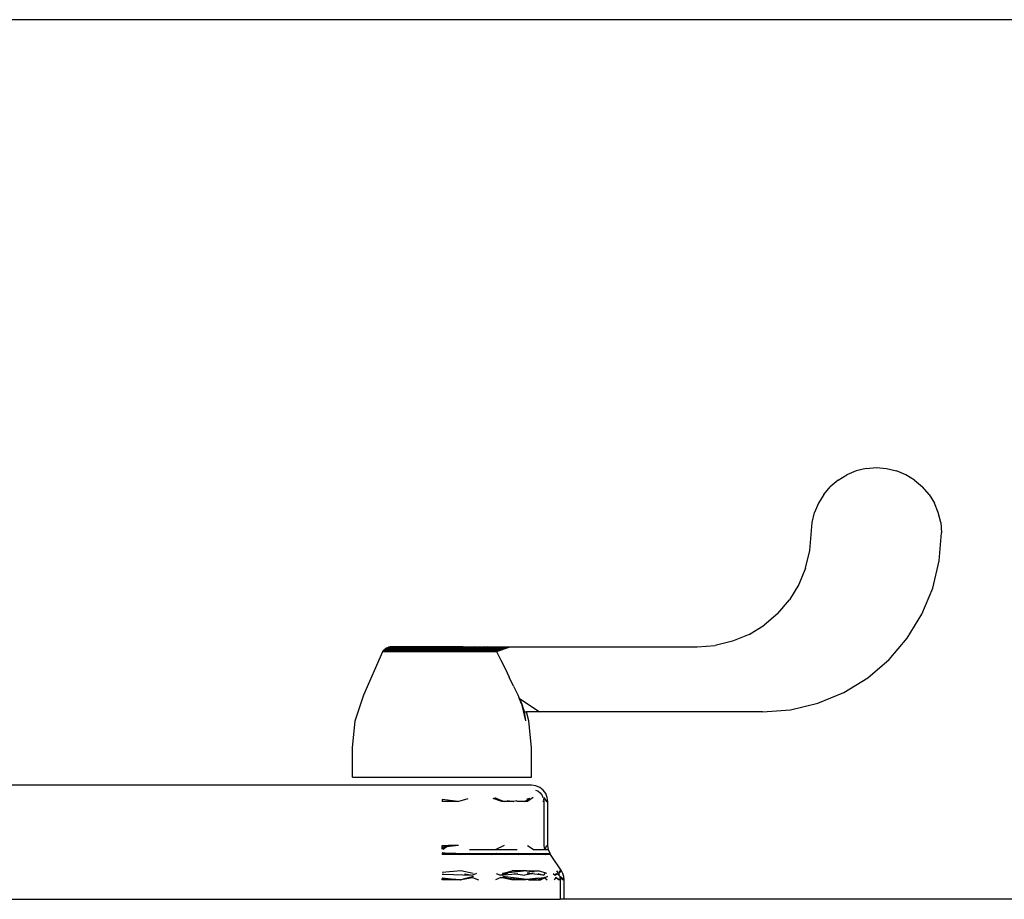
# Model space of a CAD drawing. Units: inches. Extents: x 181 to 425, y 202 to 469.
# Drawn here: x 394 to 402, y 245 to 252 of the extents above; entities that cross this region are included whole.
import ezdxf

# ---------------------------------------------------------------- set-up
doc = ezdxf.new("R2010")
doc.units = ezdxf.units.IN
doc.header["$MEASUREMENT"] = 0
doc.layers.add('Edges', color=7, linetype='Continuous')

# ---------------------------------------------------------------- blocks, each defined once
blk = doc.blocks.new('CWC+Coffee+counter fr')
at = {"layer": 'Edges'}
for p, q in [((102.6717, -5.0544), (90.7654, -5.0544)), ((97.6016, -8.5164), (97.5291, -8.5464)), ((97.6779, -8.4981), (97.6016, -8.5164)), ((97.6779, -8.4981), (97.7561, -8.4919)), ((97.7561, -8.4919), (97.8343, -8.4981)), ((97.8343, -8.4981), (97.9106, -8.5164)), ((97.9831, -8.5464), (97.9106, -8.5164)), ((97.4622, -8.5874), (97.4025, -8.6384)), ((97.4622, -8.5874), (97.5291, -8.5464)), ((98.05, -8.5874), (97.9831, -8.5464)), ((98.05, -8.5874), (98.1096, -8.6384)), ((97.3516, -8.698), (97.4025, -8.6384)), ((98.1606, -8.698), (98.1096, -8.6384)), ((97.3106, -8.7649), (97.2805, -8.8374)), ((97.3516, -8.698), (97.3106, -8.7649)), ((98.1606, -8.698), (98.2016, -8.7649)), ((98.2316, -8.8374), (98.2016, -8.7649)), ((97.2622, -8.9137), (97.2805, -8.8374)), ((98.2499, -8.9137), (98.2316, -8.8374)), ((97.2453, -9.1288), (97.2622, -8.9137)), ((98.2499, -8.9137), (98.2561, -8.9919)), ((98.2391, -9.207), (98.2561, -8.9919)), ((97.2133, -9.2623), (97.2453, -9.1288)), ((98.1888, -9.4168), (98.2391, -9.207)), ((97.2133, -9.2623), (97.1607, -9.3892)), ((97.1607, -9.3892), (97.089, -9.5062)), ((98.1062, -9.6162), (98.1888, -9.4168)), ((96.9998, -9.6107), (97.089, -9.5062)), ((96.9998, -9.6107), (96.8954, -9.6998)), ((97.9935, -9.8001), (98.1062, -9.6162)), ((96.7783, -9.7716), (96.8954, -9.6998)), ((96.6515, -9.8241), (96.518, -9.8562)), ((96.7783, -9.7716), (96.6515, -9.8241)), ((97.8533, -9.9642), (97.9935, -9.8001)), ((93.9677, -9.9041), (93.975, -9.8917)), ((93.9677, -9.9041), (93.9902, -9.8917)), ((93.975, -9.8917), (93.972, -9.9041)), ((93.9902, -9.8917), (93.972, -9.9041)), ((93.9902, -9.8917), (93.972, -9.9041)), ((93.975, -9.8917), (93.985, -9.8813)), ((93.9902, -9.8917), (93.975, -9.8917)), ((93.975, -9.8917), (93.9902, -9.8917)), ((93.9847, -9.9041), (93.9902, -9.8917)), ((93.9847, -9.9041), (93.9902, -9.8917)), ((93.9847, -9.9041), (94.0349, -9.8917)), ((93.985, -9.8813), (93.997, -9.8735)), ((93.985, -9.8813), (93.9998, -9.8813)), ((93.9998, -9.8813), (93.985, -9.8813)), ((93.9902, -9.8917), (93.9998, -9.8813)), ((93.9902, -9.8917), (93.9998, -9.8813)), ((94.0349, -9.8917), (93.9902, -9.8917)), ((93.9902, -9.8917), (94.0056, -9.9041)), ((93.9902, -9.8917), (94.0349, -9.8917)), ((93.997, -9.8735), (94.0105, -9.8686)), ((93.997, -9.8735), (94.0115, -9.8735)), ((94.0115, -9.8735), (93.997, -9.8735)), ((93.9998, -9.8813), (94.0115, -9.8735)), ((93.9998, -9.8813), (94.0115, -9.8735)), ((93.9998, -9.8813), (94.0435, -9.8813)), ((94.0435, -9.8813), (93.9998, -9.8813)), ((94.0349, -9.8917), (94.0056, -9.9041)), ((94.0349, -9.8917), (94.0056, -9.9041)), ((94.0105, -9.8686), (94.0248, -9.8669)), ((94.0105, -9.8686), (94.0283, -9.8669)), ((94.0105, -9.8686), (94.0245, -9.8686)), ((94.0245, -9.8686), (94.0105, -9.8686)), ((94.0115, -9.8735), (94.0245, -9.8686)), ((94.0115, -9.8735), (94.0245, -9.8686)), ((94.0115, -9.8735), (94.0539, -9.8735)), ((94.0539, -9.8735), (94.0115, -9.8735)), ((94.0245, -9.8686), (94.0387, -9.8669)), ((94.0245, -9.8686), (94.0283, -9.8669)), ((94.0248, -9.8669), (94.0245, -9.8686)), ((94.0245, -9.8686), (94.0283, -9.8669)), ((94.0245, -9.8686), (94.0387, -9.8669)), ((94.0245, -9.8686), (94.0559, -9.8669)), ((94.0245, -9.8686), (94.0656, -9.8686)), ((94.0656, -9.8686), (94.0245, -9.8686)), ((94.4309, -9.8669), (94.0248, -9.8669)), ((94.0344, -9.9041), (94.0349, -9.8917)), ((94.0344, -9.9041), (94.0349, -9.8917)), ((94.0344, -9.9041), (94.1058, -9.8917)), ((94.0349, -9.8917), (94.0435, -9.8813)), ((94.0349, -9.8917), (94.0435, -9.8813)), ((94.1058, -9.8917), (94.0349, -9.8917)), ((94.0349, -9.8917), (94.0705, -9.9041)), ((94.0349, -9.8917), (94.1058, -9.8917)), ((94.0387, -9.8669), (94.0656, -9.8686)), ((94.0435, -9.8813), (94.0539, -9.8735)), ((94.0435, -9.8813), (94.0539, -9.8735)), ((94.0435, -9.8813), (94.1129, -9.8813)), ((94.1129, -9.8813), (94.0435, -9.8813)), ((94.0539, -9.8735), (94.0656, -9.8686)), ((94.0539, -9.8735), (94.0656, -9.8686)), ((94.0539, -9.8735), (94.1214, -9.8735)), ((94.1214, -9.8735), (94.0539, -9.8735)), ((94.0656, -9.8686), (94.0559, -9.8669)), ((94.0656, -9.8686), (94.0559, -9.8669)), ((94.0656, -9.8686), (94.0795, -9.8669)), ((94.0656, -9.8686), (94.0795, -9.8669)), ((94.0656, -9.8686), (94.1085, -9.8669)), ((94.0656, -9.8686), (94.131, -9.8686)), ((94.131, -9.8686), (94.0656, -9.8686)), ((94.1058, -9.8917), (94.0705, -9.9041)), ((94.1058, -9.8917), (94.0705, -9.9041)), ((94.0795, -9.8669), (94.131, -9.8686)), ((94.1058, -9.8917), (94.1129, -9.8813)), ((94.1058, -9.8917), (94.1129, -9.8813)), ((94.1984, -9.8917), (94.1058, -9.8917)), ((94.1132, -9.9041), (94.1058, -9.8917)), ((94.1058, -9.8917), (94.1616, -9.9041)), ((94.1132, -9.9041), (94.1058, -9.8917)), ((94.1058, -9.8917), (94.1984, -9.8917)), ((94.131, -9.8686), (94.1085, -9.8669)), ((94.131, -9.8686), (94.1092, -9.8669)), ((94.1129, -9.8813), (94.1214, -9.8735)), ((94.1129, -9.8813), (94.1214, -9.8735)), ((94.1129, -9.8813), (94.2033, -9.8813)), ((94.2033, -9.8813), (94.1129, -9.8813)), ((94.1132, -9.9041), (94.1984, -9.8917)), ((94.1214, -9.8735), (94.131, -9.8686)), ((94.1214, -9.8735), (94.131, -9.8686)), ((94.1214, -9.8735), (94.2094, -9.8735)), ((94.2094, -9.8735), (94.1214, -9.8735)), ((94.131, -9.8686), (94.1443, -9.8669)), ((94.131, -9.8686), (94.1427, -9.8669)), ((94.131, -9.8686), (94.1816, -9.8669)), ((94.131, -9.8686), (94.2161, -9.8686)), ((94.2161, -9.8686), (94.131, -9.8686)), ((94.1443, -9.8669), (94.2161, -9.8686)), ((94.1984, -9.8917), (94.1616, -9.9041)), ((94.1984, -9.8917), (94.1616, -9.9041)), ((94.2161, -9.8686), (94.1816, -9.8669)), ((94.2161, -9.8686), (94.1844, -9.8669)), ((94.1984, -9.8917), (94.2033, -9.8813)), ((94.1984, -9.8917), (94.2033, -9.8813)), ((94.3061, -9.8917), (94.1984, -9.8917)), ((94.215, -9.9041), (94.1984, -9.8917)), ((94.1984, -9.8917), (94.2722, -9.9041)), ((94.215, -9.9041), (94.1984, -9.8917)), ((94.1984, -9.8917), (94.3061, -9.8917)), ((94.2033, -9.8813), (94.2094, -9.8735)), ((94.2033, -9.8813), (94.2094, -9.8735)), ((94.2033, -9.8813), (94.3087, -9.8813)), ((94.3087, -9.8813), (94.2033, -9.8813)), ((94.2094, -9.8735), (94.2161, -9.8686)), ((94.2094, -9.8735), (94.2161, -9.8686)), ((94.2094, -9.8735), (94.3118, -9.8735)), ((94.3118, -9.8735), (94.2094, -9.8735)), ((94.215, -9.9041), (94.3061, -9.8917)), ((94.2161, -9.8686), (94.2286, -9.8669)), ((94.2161, -9.8686), (94.2246, -9.8669)), ((94.2161, -9.8686), (94.2709, -9.8669)), ((94.2161, -9.8686), (94.3153, -9.8686)), ((94.3153, -9.8686), (94.2161, -9.8686)), ((94.2286, -9.8669), (94.3153, -9.8686)), ((94.3153, -9.8686), (94.2709, -9.8669)), ((94.3061, -9.8917), (94.2722, -9.9041)), ((94.3061, -9.8917), (94.2722, -9.9041)), ((94.3153, -9.8686), (94.2762, -9.8669)), ((94.3061, -9.8917), (94.3087, -9.8813)), ((94.3061, -9.8917), (94.3087, -9.8813)), ((94.4217, -9.8917), (94.3061, -9.8917)), ((94.394, -9.9041), (94.3061, -9.8917)), ((94.3323, -9.9041), (94.3061, -9.8917)), ((94.3323, -9.9041), (94.3061, -9.8917)), ((94.3061, -9.8917), (94.4217, -9.8917)), ((94.3087, -9.8813), (94.3118, -9.8735)), ((94.3087, -9.8813), (94.3118, -9.8735)), ((94.3087, -9.8813), (94.4217, -9.8813)), ((94.4217, -9.8813), (94.3087, -9.8813)), ((94.3118, -9.8735), (94.3153, -9.8686)), ((94.3118, -9.8735), (94.3153, -9.8686)), ((94.3118, -9.8735), (94.4217, -9.8735)), ((94.4217, -9.8735), (94.3118, -9.8735)), ((94.3153, -9.8686), (94.3264, -9.8669)), ((94.3153, -9.8686), (94.3197, -9.8669)), ((94.3153, -9.8686), (94.3703, -9.8669)), ((94.3153, -9.8686), (94.4217, -9.8686)), ((94.4217, -9.8686), (94.3153, -9.8686)), ((94.3264, -9.8669), (94.4217, -9.8686)), ((94.3264, -9.8669), (94.3783, -9.8669)), ((94.3323, -9.9041), (94.4217, -9.8917)), ((94.4217, -9.8686), (94.3703, -9.8669)), ((94.3783, -9.8669), (94.4309, -9.8669)), ((94.4217, -9.8686), (94.3783, -9.8669)), ((94.394, -9.9041), (94.4217, -9.8917)), ((94.4217, -9.8917), (94.394, -9.9041)), ((94.4217, -9.8669), (94.4217, -9.8686)), ((94.4217, -9.8686), (94.4309, -9.8669)), ((94.4834, -9.8669), (94.4217, -9.8686)), ((94.4217, -9.8686), (94.4309, -9.8669)), ((94.5281, -9.8686), (94.4217, -9.8686)), ((94.4217, -9.8686), (94.4217, -9.8735)), ((94.4217, -9.8735), (94.4217, -9.8686)), ((94.4217, -9.8686), (94.5281, -9.8686)), ((94.5316, -9.8735), (94.4217, -9.8735)), ((94.4217, -9.8735), (94.4217, -9.8813)), ((94.4217, -9.8813), (94.4217, -9.8735)), ((94.4217, -9.8735), (94.5316, -9.8735)), ((94.5347, -9.8813), (94.4217, -9.8813)), ((94.4217, -9.8813), (94.4217, -9.8917)), ((94.4217, -9.8917), (94.4217, -9.8813)), ((94.4217, -9.8813), (94.5347, -9.8813)), ((94.5373, -9.8917), (94.4217, -9.8917)), ((94.4217, -9.8917), (94.4563, -9.9041)), ((94.4217, -9.8917), (94.4217, -9.9041)), ((94.5373, -9.8917), (94.4217, -9.8917)), ((94.4217, -9.8917), (94.4563, -9.9041)), ((94.5179, -9.9041), (94.4217, -9.8917)), ((94.4834, -9.8669), (94.4309, -9.8669)), ((94.4309, -9.8669), (94.5281, -9.8686)), ((94.4309, -9.8669), (94.4834, -9.8669)), ((94.5373, -9.8917), (94.4563, -9.9041)), ((94.4834, -9.8669), (94.9438, -9.8669)), ((94.5281, -9.8686), (94.4834, -9.8669)), ((94.5347, -9.8669), (94.4834, -9.8669)), ((94.5281, -9.8686), (94.4834, -9.8669)), ((94.5179, -9.9041), (94.5373, -9.8917)), ((94.5179, -9.9041), (94.5373, -9.8917)), ((94.5281, -9.8686), (94.5347, -9.8669)), ((94.5281, -9.8686), (94.5841, -9.8669)), ((94.5281, -9.8686), (94.5347, -9.8669)), ((94.5316, -9.8735), (94.5281, -9.8686)), ((94.6273, -9.8686), (94.5281, -9.8686)), ((94.5316, -9.8735), (94.5281, -9.8686)), ((94.5281, -9.8686), (94.6273, -9.8686)), ((94.5347, -9.8813), (94.5316, -9.8735)), ((94.634, -9.8735), (94.5316, -9.8735)), ((94.5347, -9.8813), (94.5316, -9.8735)), ((94.5316, -9.8735), (94.634, -9.8735)), ((94.5841, -9.8669), (94.5347, -9.8669)), ((94.5347, -9.8669), (94.6273, -9.8686)), ((94.5373, -9.8917), (94.5347, -9.8813)), ((94.6401, -9.8813), (94.5347, -9.8813)), ((94.5373, -9.8917), (94.5347, -9.8813)), ((94.5347, -9.8813), (94.6401, -9.8813)), ((94.5373, -9.8917), (94.645, -9.8917)), ((94.5373, -9.8917), (94.5777, -9.9041)), ((94.645, -9.8917), (94.5373, -9.8917)), ((94.5373, -9.8917), (94.5777, -9.9041)), ((94.6346, -9.9041), (94.5373, -9.8917)), ((94.645, -9.8917), (94.5777, -9.9041)), ((94.6273, -9.8686), (94.5841, -9.8669)), ((94.6273, -9.8686), (94.5841, -9.8669)), ((94.6273, -9.8686), (94.6307, -9.8669)), ((94.6273, -9.8686), (94.6735, -9.8669)), ((94.6273, -9.8686), (94.6307, -9.8669)), ((94.634, -9.8735), (94.6273, -9.8686)), ((94.7124, -9.8686), (94.6273, -9.8686)), ((94.634, -9.8735), (94.6273, -9.8686)), ((94.6273, -9.8686), (94.7124, -9.8686)), ((94.6307, -9.8669), (94.7124, -9.8686)), ((94.6401, -9.8813), (94.634, -9.8735)), ((94.722, -9.8735), (94.634, -9.8735)), ((94.6401, -9.8813), (94.634, -9.8735)), ((94.634, -9.8735), (94.722, -9.8735)), ((94.6346, -9.9041), (94.645, -9.8917)), ((94.6346, -9.9041), (94.645, -9.8917)), ((94.645, -9.8917), (94.6401, -9.8813)), ((94.7305, -9.8813), (94.6401, -9.8813)), ((94.645, -9.8917), (94.6401, -9.8813)), ((94.6401, -9.8813), (94.7305, -9.8813)), ((94.645, -9.8917), (94.7375, -9.8917)), ((94.645, -9.8917), (94.6875, -9.9041)), ((94.7375, -9.8917), (94.645, -9.8917)), ((94.645, -9.8917), (94.6875, -9.9041)), ((94.7353, -9.9041), (94.645, -9.8917)), ((94.7124, -9.8686), (94.6735, -9.8669)), ((94.6735, -9.8669), (94.7119, -9.8669)), ((94.7124, -9.8686), (94.6735, -9.8669)), ((94.7375, -9.8917), (94.6875, -9.9041)), ((94.7124, -9.8686), (94.7119, -9.8669)), ((94.7124, -9.8686), (94.7119, -9.8669)), ((94.7119, -9.8669), (94.7778, -9.8686)), ((94.7119, -9.8669), (94.7452, -9.8669)), ((94.7124, -9.8686), (94.7452, -9.8669)), ((94.722, -9.8735), (94.7124, -9.8686)), ((94.7778, -9.8686), (94.7124, -9.8686)), ((94.722, -9.8735), (94.7124, -9.8686)), ((94.7124, -9.8686), (94.7778, -9.8686)), ((94.7305, -9.8813), (94.722, -9.8735)), ((94.7895, -9.8735), (94.722, -9.8735)), ((94.7305, -9.8813), (94.722, -9.8735)), ((94.722, -9.8735), (94.7895, -9.8735)), ((94.7375, -9.8917), (94.7305, -9.8813)), ((94.7999, -9.8813), (94.7305, -9.8813)), ((94.7375, -9.8917), (94.7305, -9.8813)), ((94.7305, -9.8813), (94.7999, -9.8813)), ((94.7353, -9.9041), (94.7375, -9.8917)), ((94.7353, -9.9041), (94.7375, -9.8917)), ((94.7375, -9.8917), (94.8085, -9.8917)), ((94.7375, -9.8917), (94.7773, -9.9041)), ((94.8085, -9.8917), (94.7375, -9.8917)), ((94.7375, -9.8917), (94.7773, -9.9041)), ((94.8126, -9.9041), (94.7375, -9.8917)), ((94.7778, -9.8686), (94.7452, -9.8669)), ((94.7452, -9.8669), (94.7728, -9.8669)), ((94.7778, -9.8686), (94.7452, -9.8669)), ((94.7778, -9.8686), (94.7728, -9.8669)), ((94.789, -9.8684), (94.7728, -9.8669)), ((94.7778, -9.8686), (94.7728, -9.8669)), ((94.7728, -9.8669), (94.789, -9.8684)), ((94.8085, -9.8917), (94.7773, -9.9041)), ((94.789, -9.8684), (94.7778, -9.8686)), ((94.7778, -9.8686), (94.789, -9.8684)), ((94.7895, -9.8735), (94.7778, -9.8686)), ((94.8046, -9.8728), (94.7778, -9.8686)), ((94.7895, -9.8735), (94.7778, -9.8686)), ((94.7778, -9.8686), (94.8046, -9.8728)), ((94.789, -9.8684), (94.9438, -9.8669)), ((94.789, -9.8684), (94.9438, -9.8669)), ((94.8046, -9.8728), (94.789, -9.8684)), ((94.789, -9.8684), (94.8046, -9.8728)), ((94.8046, -9.8728), (94.7895, -9.8735)), ((94.7895, -9.8735), (94.8046, -9.8728)), ((94.7999, -9.8813), (94.7895, -9.8735)), ((94.8189, -9.8802), (94.7895, -9.8735)), ((94.7999, -9.8813), (94.7895, -9.8735)), ((94.7895, -9.8735), (94.8189, -9.8803)), ((94.8189, -9.8802), (94.7999, -9.8813)), ((94.7999, -9.8813), (94.8189, -9.8803)), ((94.8085, -9.8917), (94.7999, -9.8813)), ((94.7999, -9.8813), (94.8254, -9.8851)), ((94.8312, -9.8908), (94.7999, -9.8813)), ((94.8085, -9.8917), (94.7999, -9.8813)), ((94.7999, -9.8813), (94.8254, -9.8851)), ((94.8046, -9.8728), (94.9438, -9.8669)), ((94.8046, -9.8728), (94.9438, -9.8669)), ((94.8189, -9.8802), (94.8046, -9.8728)), ((94.8046, -9.8728), (94.8189, -9.8803)), ((94.8085, -9.8917), (94.8254, -9.8851)), ((94.8085, -9.8917), (94.8312, -9.8908)), ((94.8085, -9.8917), (94.8312, -9.8908)), ((94.8126, -9.9041), (94.8085, -9.8917)), ((94.8085, -9.8917), (94.8363, -9.8971)), ((94.8405, -9.9041), (94.8085, -9.8917)), ((94.8126, -9.9041), (94.8085, -9.8917)), ((94.8085, -9.8917), (94.8363, -9.8971)), ((94.8126, -9.9041), (94.8363, -9.8971)), ((94.8189, -9.8803), (94.9438, -9.8669)), ((94.8189, -9.8802), (94.9438, -9.8669)), ((94.8254, -9.8851), (94.8189, -9.8802)), ((94.8189, -9.8803), (94.8254, -9.8851)), ((94.8254, -9.8851), (94.9438, -9.8669)), ((94.8254, -9.8851), (94.9438, -9.8669)), ((94.8312, -9.8908), (94.8254, -9.8851)), ((94.8254, -9.8851), (94.8312, -9.8908)), ((94.8312, -9.8908), (94.9438, -9.8669)), ((94.8312, -9.8908), (94.9438, -9.8669)), ((94.8363, -9.8971), (94.8312, -9.8908)), ((94.8312, -9.8908), (94.8363, -9.8971)), ((94.8363, -9.8971), (94.9438, -9.8669)), ((94.8363, -9.8971), (94.9438, -9.8669)), ((94.8405, -9.9041), (94.8363, -9.8971)), ((94.8363, -9.8971), (94.8405, -9.9041)), ((94.8405, -9.9041), (94.9438, -9.8669)), ((94.9438, -9.8669), (96.3811, -9.8669)), ((96.3811, -9.8669), (96.518, -9.8562)), ((93.8204, -10.2355), (93.9677, -9.9041)), ((93.9677, -9.9041), (94.8405, -9.9041)), ((94.8405, -9.9041), (94.8732, -9.9686)), ((94.8732, -9.9686), (94.9057, -10.0342)), ((97.6893, -10.1043), (97.8533, -9.9642)), ((94.9057, -10.0342), (94.9382, -10.1006)), ((94.9707, -10.1677), (94.9382, -10.1006)), ((97.5053, -10.2171), (97.6893, -10.1043)), ((94.9707, -10.1677), (95.003, -10.2355)), ((93.756, -10.4341), (93.8204, -10.2355)), ((95.003, -10.2355), (95.0148, -10.2612)), ((95.0148, -10.2612), (95.169, -10.3669)), ((95.0148, -10.2612), (95.0358, -10.3135)), ((95.0358, -10.3135), (95.0148, -10.2612)), ((95.0168, -10.2682), (95.0148, -10.2612)), ((95.0148, -10.2612), (95.0257, -10.2871)), ((97.306, -10.2996), (97.5053, -10.2171)), ((95.0273, -10.2931), (95.0257, -10.2871)), ((95.0257, -10.2871), (95.0358, -10.3135)), ((95.0647, -10.4341), (95.0358, -10.3135)), ((95.0452, -10.3401), (95.0358, -10.3135)), ((95.0647, -10.4341), (95.0358, -10.3135)), ((95.0358, -10.3135), (95.0452, -10.3401)), ((95.0647, -10.4341), (95.0452, -10.3401)), ((95.0537, -10.3669), (95.0452, -10.3401)), ((95.0647, -10.4341), (95.0452, -10.3401)), ((95.0452, -10.3401), (95.0537, -10.3669)), ((96.8811, -10.3669), (97.0962, -10.35)), ((97.0962, -10.35), (97.306, -10.2996)), ((95.0647, -10.4341), (95.0537, -10.3669)), ((95.0537, -10.3669), (95.07, -10.3669)), ((95.0874, -10.4341), (95.07, -10.3669)), ((95.169, -10.3669), (95.07, -10.3669)), ((96.8811, -10.3669), (95.169, -10.3669)), ((93.7342, -10.6417), (93.756, -10.4341)), ((95.1092, -10.6417), (95.0874, -10.4341)), ((93.7342, -10.8669), (93.7342, -10.6417)), ((95.1092, -10.8669), (95.1092, -10.6417)), ((93.7342, -10.8669), (95.1092, -10.8669)), ((95.1092, -10.9294), (91.0154, -10.9294)), ((95.1415, -10.9337), (95.1092, -10.9294)), ((95.1717, -10.9462), (95.1415, -10.9337)), ((95.1976, -10.966), (95.1717, -10.9462)), ((94.5439, -11.0544), (94.6231, -11.0302)), ((94.8809, -11.0544), (94.8153, -11.0318)), ((94.8161, -11.031), (94.8612, -11.0377)), ((94.8258, -11.0221), (94.8612, -11.0377)), ((95.0537, -11.0544), (95.0955, -11.0302)), ((95.0955, -11.0302), (95.0723, -11.0348)), ((95.1217, -11.0221), (95.079, -11.0544)), ((95.1387, -10.966), (95.1561, -10.9732)), ((95.1561, -10.9732), (95.1755, -10.9881)), ((95.1755, -10.9881), (95.1904, -11.0076)), ((95.1904, -11.0076), (95.1964, -11.0221)), ((95.2174, -10.9919), (95.1976, -10.966)), ((95.2, -11.0319), (95.2029, -11.0544)), ((95.2024, -11.0221), (95.2242, -11.0544)), ((95.2299, -11.0221), (95.2174, -10.9919)), ((95.2342, -11.0544), (95.2299, -11.0221)), ((94.4217, -11.0398), (94.4217, -11.0544)), ((94.5439, -11.0544), (94.4217, -11.0398)), ((94.5439, -11.0544), (94.4217, -11.0544)), ((94.8612, -11.0377), (94.8993, -11.0544)), ((94.8993, -11.0544), (94.8809, -11.0544)), ((94.9741, -11.0544), (94.8993, -11.0544)), ((94.9218, -11.0467), (94.9741, -11.0544)), ((94.9958, -11.0501), (94.9741, -11.0544)), ((95.0537, -11.0544), (94.9962, -11.0544)), ((95.079, -11.0544), (95.0537, -11.0544)), ((95.2029, -11.0544), (95.1944, -11.0544)), ((95.1959, -11.0486), (95.2029, -11.0544)), ((95.2029, -11.0544), (95.2029, -11.3916)), ((95.2242, -11.0544), (95.2342, -11.0544)), ((95.2342, -11.3916), (95.2342, -11.0544)), ((94.4217, -11.3916), (94.4707, -11.3916)), ((94.4217, -11.4063), (94.4217, -11.3916)), ((94.4217, -11.4063), (94.4727, -11.3916)), ((94.4217, -11.3931), (94.4727, -11.3916)), ((94.4707, -11.3916), (94.4217, -11.4099)), ((94.4707, -11.3916), (94.4217, -11.3934)), ((94.4534, -11.4026), (94.4217, -11.4063)), ((94.4534, -11.4026), (94.4217, -11.4207)), ((94.4217, -11.4207), (94.4217, -11.4063)), ((94.4313, -11.4209), (94.4534, -11.4026)), ((94.4564, -11.4023), (94.4534, -11.4026)), ((94.5488, -11.3916), (94.4564, -11.4023)), ((94.4564, -11.4023), (94.4707, -11.3916)), ((94.5488, -11.3916), (94.4707, -11.3916)), ((94.8993, -11.3916), (94.8301, -11.4239)), ((95.079, -11.3916), (95.129, -11.4239)), ((95.2029, -11.3916), (95.2072, -11.4239)), ((95.2242, -11.3916), (95.2106, -11.4239)), ((95.2385, -11.4239), (95.2342, -11.3916)), ((94.4217, -11.4482), (94.6363, -11.4541)), ((94.4217, -11.4482), (94.4217, -11.4609)), ((94.5199, -11.4578), (94.4217, -11.4482)), ((94.5199, -11.4578), (94.4217, -11.4609)), ((94.5521, -11.4609), (94.4217, -11.4609)), ((94.6363, -11.4541), (94.5199, -11.4578)), ((94.5521, -11.4609), (94.5199, -11.4578)), ((94.5521, -11.4609), (94.6363, -11.4541)), ((94.6793, -11.4609), (94.5521, -11.4609)), ((94.8301, -11.4239), (94.6331, -11.4239)), ((94.6363, -11.4541), (94.8363, -11.4541)), ((94.6793, -11.4609), (94.6363, -11.4541)), ((94.6793, -11.4609), (94.6363, -11.4541)), ((94.8001, -11.4609), (94.6793, -11.4609)), ((94.8001, -11.4609), (94.8363, -11.4541)), ((94.8001, -11.4609), (94.8363, -11.4541)), ((94.9116, -11.4609), (94.8001, -11.4609)), ((94.9992, -11.4239), (94.8301, -11.4239)), ((94.8363, -11.4541), (95.0081, -11.4541)), ((94.9116, -11.4609), (94.8363, -11.4541)), ((94.8363, -11.4541), (94.947, -11.4584)), ((94.9116, -11.4609), (94.947, -11.4584)), ((95.0111, -11.4609), (94.9116, -11.4609)), ((94.947, -11.4584), (95.0081, -11.4541)), ((94.947, -11.4584), (95.0111, -11.4609)), ((95.0081, -11.4541), (95.1398, -11.4541)), ((95.0615, -11.4582), (95.0081, -11.4541)), ((95.0111, -11.4609), (95.0081, -11.4541)), ((95.0111, -11.4609), (95.0081, -11.4541)), ((95.0615, -11.4582), (95.0111, -11.4609)), ((95.096, -11.4609), (95.0111, -11.4609)), ((95.1398, -11.4541), (95.0615, -11.4582)), ((95.096, -11.4609), (95.0615, -11.4582)), ((95.096, -11.4609), (95.1398, -11.4541)), ((95.1643, -11.4609), (95.096, -11.4609)), ((95.2072, -11.4239), (95.129, -11.4239)), ((95.1643, -11.4609), (95.1398, -11.4541)), ((95.1398, -11.4541), (95.2174, -11.4541)), ((95.1643, -11.4609), (95.1398, -11.4541)), ((95.2144, -11.4609), (95.1643, -11.4609)), ((95.2106, -11.4239), (95.2072, -11.4239)), ((95.2385, -11.4239), (95.2106, -11.4239)), ((95.2144, -11.4609), (95.2227, -11.4541)), ((95.2144, -11.4609), (95.2188, -11.4573)), ((95.2202, -11.4609), (95.2144, -11.4609)), ((95.2174, -11.4541), (95.2227, -11.4541)), ((95.2174, -11.4541), (95.2188, -11.4573)), ((95.2188, -11.4573), (95.2227, -11.4541)), ((95.2188, -11.4573), (95.2202, -11.4609)), ((95.2449, -11.4609), (95.2202, -11.4609)), ((95.2227, -11.4541), (95.2509, -11.4541)), ((95.2449, -11.4609), (95.2227, -11.4541)), ((95.2227, -11.4541), (95.2465, -11.4591)), ((95.2509, -11.4541), (95.2385, -11.4239)), ((95.2449, -11.4609), (95.2465, -11.4591)), ((95.2552, -11.4609), (95.2449, -11.4609)), ((95.2465, -11.4591), (95.2509, -11.4541)), ((95.2465, -11.4591), (95.2552, -11.4609)), ((95.2552, -11.4609), (95.2509, -11.4541)), ((95.3382, -11.5854), (95.2552, -11.4609)), ((94.5651, -11.5854), (94.4217, -11.5981)), ((94.4217, -11.6123), (94.4359, -11.6113)), ((94.4217, -11.6401), (94.5635, -11.6548)), ((94.4359, -11.6113), (94.6544, -11.619)), ((94.6619, -11.607), (94.5651, -11.5854)), ((94.6637, -11.6304), (94.5852, -11.6505)), ((94.5852, -11.6505), (94.6558, -11.6365)), ((94.5931, -11.6083), (94.6544, -11.619)), ((94.6857, -11.607), (94.6544, -11.619)), ((94.6558, -11.6365), (94.7017, -11.6548)), ((94.8739, -11.6365), (94.8331, -11.6548)), ((94.8379, -11.607), (94.8713, -11.619)), ((94.9257, -11.607), (94.8713, -11.619)), ((94.8713, -11.619), (94.9859, -11.6087)), ((94.9544, -11.6548), (94.8739, -11.6365)), ((94.8739, -11.6365), (94.9281, -11.6418)), ((94.8857, -11.607), (94.9604, -11.5854)), ((95.0698, -11.5854), (94.8857, -11.607)), ((94.8892, -11.6304), (94.9281, -11.6418)), ((95.0734, -11.6534), (94.8892, -11.6304)), ((95.0698, -11.5854), (94.9604, -11.5854)), ((94.9746, -11.607), (94.9859, -11.6087)), ((94.9859, -11.6087), (95.0041, -11.607)), ((94.9859, -11.6087), (95.0575, -11.619)), ((95.1092, -11.6091), (95.0575, -11.619)), ((95.0698, -11.5854), (95.1301, -11.5938)), ((95.0698, -11.5854), (95.1632, -11.5854)), ((95.0947, -11.6028), (95.0763, -11.6028)), ((95.0817, -11.6061), (95.0774, -11.6056)), ((95.1092, -11.6091), (95.0905, -11.607)), ((95.1199, -11.607), (95.1092, -11.6091)), ((95.2004, -11.619), (95.1092, -11.6091)), ((95.1549, -11.6548), (95.205, -11.6365)), ((95.1574, -11.607), (95.2004, -11.619)), ((95.16, -11.6423), (95.205, -11.6365)), ((95.2254, -11.607), (95.1632, -11.5854)), ((95.2103, -11.6405), (95.1801, -11.6548)), ((95.2113, -11.607), (95.2004, -11.619)), ((95.205, -11.6365), (95.2315, -11.6304)), ((95.205, -11.6365), (95.2103, -11.6405)), ((95.2315, -11.6304), (95.2103, -11.6405)), ((95.2103, -11.6405), (95.2292, -11.6548)), ((95.2743, -11.607), (95.2902, -11.619)), ((95.2953, -11.6365), (95.2836, -11.6548)), ((95.2983, -11.607), (95.2902, -11.619)), ((95.2902, -11.619), (95.3064, -11.607)), ((95.3168, -11.6548), (95.2953, -11.6365)), ((95.2953, -11.6365), (95.3279, -11.6548)), ((95.3006, -11.5854), (95.3108, -11.6007)), ((95.3064, -11.607), (95.3208, -11.619)), ((95.3145, -11.607), (95.3208, -11.619)), ((95.3181, -11.607), (95.3269, -11.5854)), ((95.3382, -11.5854), (95.3181, -11.607)), ((95.3208, -11.619), (95.3249, -11.6304)), ((95.3249, -11.6304), (95.3477, -11.6548)), ((95.3592, -11.6548), (95.3249, -11.6304)), ((95.3249, -11.6304), (95.3261, -11.6365)), ((95.3261, -11.6365), (95.3279, -11.6548)), ((95.3382, -11.5854), (95.3269, -11.5854)), ((95.3497, -11.607), (95.3382, -11.5854)), ((95.3568, -11.6304), (95.3497, -11.607)), ((95.3592, -11.6548), (95.3568, -11.6304)), ((94.4217, -11.6548), (94.4217, -11.6438)), ((94.5635, -11.6548), (94.4217, -11.6438)), ((94.5635, -11.6548), (94.4217, -11.6548)), ((94.5635, -11.6548), (94.5651, -11.6545)), ((94.5651, -11.6545), (94.5684, -11.6548)), ((94.5852, -11.6505), (94.5684, -11.6548)), ((94.9281, -11.6418), (94.9727, -11.6548)), ((94.9281, -11.6418), (95.0625, -11.6548)), ((94.9727, -11.6548), (94.9544, -11.6548)), ((95.0625, -11.6548), (94.9727, -11.6548)), ((95.0734, -11.6534), (95.0625, -11.6548)), ((95.16, -11.6423), (95.0734, -11.6534)), ((95.0846, -11.6548), (95.0734, -11.6534)), ((95.0846, -11.6548), (95.16, -11.6423)), ((95.0846, -11.6548), (95.1549, -11.6548)), ((95.1549, -11.6548), (95.1801, -11.6548)), ((95.3279, -11.6548), (95.3168, -11.6548)), ((95.3279, -11.6548), (95.3279, -11.8044)), ((95.3592, -11.6548), (95.3477, -11.6548)), ((95.3592, -11.8044), (95.3592, -11.6548)), ((85.5154, -11.8044), (95.3279, -11.8044)), ((95.3592, -11.8044), (95.3279, -11.8044)), ((100.3592, -11.8044), (95.3592, -11.8044))]:
    blk.add_line(p, q, dxfattribs=at)

msp = doc.modelspace()

# ---------------------------------------------------------------- block references
msp.add_blockref('CWC+Coffee+counter fr', (303.0786, 256.7535))

doc.saveas('drawing.dxf')
